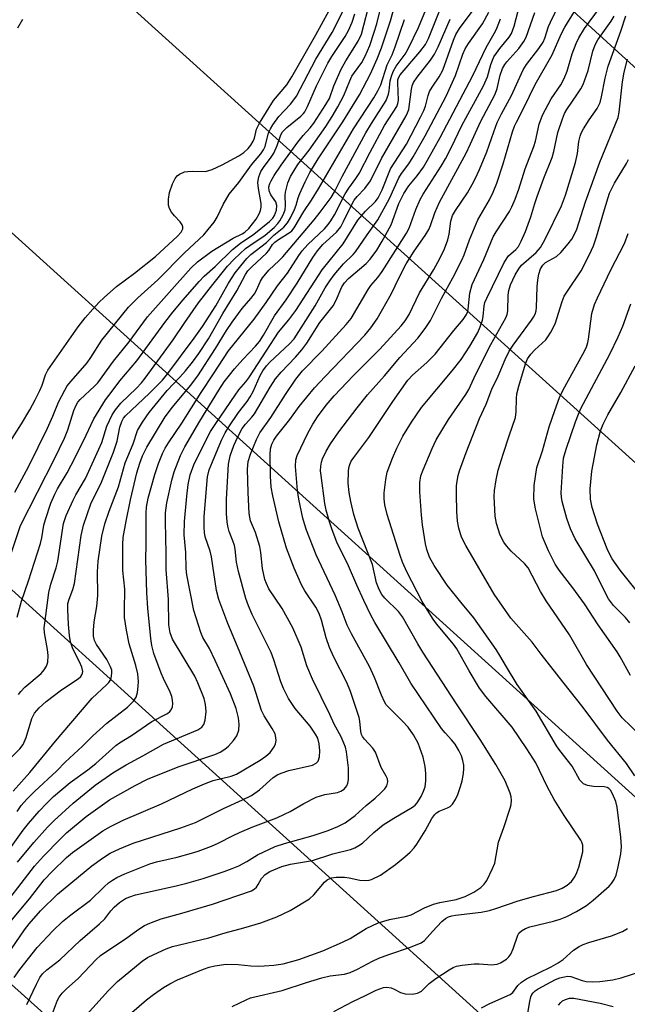
# Model space of a CAD drawing. Units: inches. Extents: x 1231767 to 1237767, y 529455 to 533456.
# Drawn here: x 1233035 to 1233181, y 531841 to 532078 of the extents above; entities that cross this region are included whole.
import ezdxf

# ---------------------------------------------------------------- set-up
doc = ezdxf.new("R2010")
doc.units = ezdxf.units.IN
doc.header["$MEASUREMENT"] = 0
for name, color, linetype in [('NTRL-Trees', 3, 'Continuous'), ('Undefined', 1, 'Continuous'), ('UTIL-Cross Country Transmission Line', 1, 'Continuous')]:
    doc.layers.add(name, color=color, linetype=linetype)

msp = doc.modelspace()

# ---------------------------------------------------------------- linework, layer by layer
at = {"layer": 'NTRL-Trees'}
msp.add_lwpolyline([(1232465.33, 531771.25), (1232548.49, 531849.88), (1232643.83, 531953.99), (1232670.13, 532048.24), (1232707.4, 532116.19), (1232743.56, 532107.42), (1232761.1, 532089.89), (1232778.46, 532074.42), (1232845.51, 532014.67), (1233092.29, 531793.1)], dxfattribs=at)
msp.add_polyline3d([(1233748.02, 531813.59, 0), (1233735.59, 531844.67, 0), (1233737.09, 531902.03, 0), (1233709.7, 531939.96, 0), (1233670.34, 531960.68, 0), (1233613.37, 531926.5, 0), (1233507.72, 531852.96, 0), (1233477, 531851.06, 0), (1233440.39, 531848.81, 0), (1233382.99, 531883.96, 0), (1233060.79, 532177.85, 0), (1232964.95, 532278.67, 0), (1232950.45, 532339.78, 0), (1232906.95, 532380.18, 0), (1232819.94, 532412.29, 0), (1232756.76, 532470.3, 0), (1232745.13, 532531.32, 0), (1232736.14, 532651.43, 0), (1232695.41, 532792.71, 0), (1232671.53, 532910.49, 0)], dxfattribs=at)
at = {"layer": 'Undefined'}
for points, elevation in [([(1233029.42, 531970.73), (1233035.77, 531980.66), (1233037.81, 531984.04), (1233039.08, 531986.38), (1233040.18, 531988.66), (1233040.73, 531989.96), (1233041.6, 531992.44), (1233042.12, 531993.49), (1233049.4, 532003.94), (1233051.12, 532006.1), (1233052.94, 532008.21), (1233054.43, 532009.85), (1233055.62, 532011.01), (1233058.59, 532013.62), (1233062.92, 532016.81), (1233068.01, 532020.81), (1233073.3, 532025.67), (1233074.18, 532026.64), (1233074.53, 532027.45), (1233074.54, 532027.92), (1233074.38, 532028.43), (1233073.94, 532029.12), (1233072.55, 532030.58), (1233071.85, 532031.44), (1233071.33, 532032.37), (1233071.11, 532033.16), (1233071.08, 532034.6), (1233071.35, 532036.2), (1233072.04, 532038.27), (1233072.72, 532039.56), (1233073.21, 532040.15), (1233073.77, 532040.61), (1233074.95, 532041.12), (1233075.73, 532041.26), (1233076.8, 532041.32), (1233079.97, 532041.27), (1233080.76, 532041.44), (1233081.58, 532041.74), (1233083.98, 532042.86), (1233088.03, 532045.01), (1233089.22, 532045.8), (1233090.23, 532046.72), (1233090.9, 532047.57), (1233091.45, 532048.48), (1233091.72, 532049.22), (1233092.25, 532051.4), (1233092.93, 532052.86), (1233096.36, 532058.29), (1233099.53, 532062.08), (1233100.76, 532063.93), (1233106.47, 532074.06), (1233111.02, 532082.43)], 262), ([(1233033.36, 531900.55), (1233035.39, 531902.6), (1233036.18, 531903.62), (1233036.93, 531905.31), (1233038.26, 531909.87), (1233038.92, 531911.19), (1233040.02, 531912.43), (1233041.71, 531913.94), (1233045.4, 531916.76), (1233049.41, 531919.39), (1233050.04, 531919.97), (1233050.3, 531920.34), (1233050.47, 531920.74), (1233050.52, 531921.2), (1233050.3, 531922.22), (1233049.75, 531923.52), (1233048.16, 531926.61), (1233047.86, 531927.37), (1233047.6, 531928.31), (1233047.37, 531929.79), (1233047.11, 531932.47), (1233046.92, 531936.02), (1233046.97, 531937.48), (1233047.23, 531938.57), (1233048.17, 531940.89), (1233048.52, 531942.29), (1233050.17, 531953.85), (1233050.68, 531956.3), (1233052.42, 531961.4), (1233054.99, 531966.61), (1233057.9, 531973.81), (1233058.79, 531976.46), (1233059.45, 531979.87), (1233059.86, 531981.22), (1233060.3, 531981.96), (1233060.81, 531982.54), (1233066.57, 531987.97), (1233069.65, 531991.14), (1233070.93, 531992.7), (1233077.28, 532001.17), (1233079.28, 532004.02), (1233082.47, 532009), (1233085.52, 532014.4), (1233087.13, 532016.9), (1233088.44, 532018.61), (1233089.91, 532020.3), (1233090.89, 532021.31), (1233094.62, 532024.2), (1233096.37, 532025.94), (1233098.81, 532027.86), (1233099.72, 532028.88), (1233100.43, 532030.07), (1233101.39, 532032.11), (1233101.79, 532033.15), (1233102.24, 532034.91), (1233102.62, 532035.96), (1233103.89, 532038.78), (1233105.07, 532041.03), (1233107.05, 532044.26), (1233112.96, 532053.13), (1233116.95, 532059.65), (1233119.65, 532064.71), (1233121.25, 532068.29), (1233122.23, 532070.92), (1233124.41, 532077.42), (1233126.28, 532084.09)], 272), ([(1233034.8, 531934.2), (1233035.78, 531938.02), (1233037.45, 531942.93), (1233040.33, 531951.87), (1233040.68, 531953.29), (1233041.17, 531956.28), (1233041.55, 531957.68), (1233042.87, 531961.57), (1233043.77, 531963.74), (1233044.46, 531965.06), (1233046.78, 531968.87), (1233047.77, 531970.69), (1233050.73, 531976.55), (1233053.15, 531981.83), (1233056.01, 531986.43), (1233057.54, 531988.52), (1233059.45, 531990.97), (1233063.5, 531995.76), (1233070.24, 532004.96), (1233072.17, 532007.46), (1233074.63, 532010.44), (1233078.47, 532014.84), (1233079.66, 532016.11), (1233082.32, 532018.44), (1233086.5, 532022.51), (1233088.41, 532024.05), (1233091.59, 532026.19), (1233095.34, 532029.2), (1233096.18, 532030.01), (1233096.59, 532030.67), (1233097.03, 532031.92), (1233097.14, 532033.06), (1233096.85, 532033.94), (1233095.72, 532035.63), (1233095.3, 532036.6), (1233095.24, 532037.57), (1233095.43, 532038.31), (1233095.73, 532039.02), (1233096.48, 532040.28), (1233098.13, 532042.73), (1233102.18, 532048.29), (1233103.44, 532049.91), (1233105.14, 532051.73), (1233106.03, 532052.83), (1233108.92, 532057.28), (1233109.75, 532058.77), (1233110.81, 532061.82), (1233112.55, 532065.81), (1233113.66, 532067.79), (1233116.67, 532072.5), (1233117.45, 532074.18), (1233119.58, 532082.65)], 268), ([(1233035.12, 531915.68), (1233035.62, 531916.38), (1233036.6, 531917.37), (1233040.54, 531920.7), (1233041.24, 531921.53), (1233041.8, 531922.43), (1233042.1, 531923.44), (1233042.21, 531925.04), (1233042.03, 531926.49), (1233041.33, 531930.48), (1233041.28, 531931.66), (1233041.38, 531932.8), (1233042.34, 531940.1), (1233042.83, 531942.11), (1233044.1, 531946.07), (1233044.53, 531947.7), (1233045.9, 531956.71), (1233046.53, 531958.62), (1233048.2, 531962.32), (1233048.87, 531963.61), (1233051.16, 531967.54), (1233054.4, 531974.54), (1233055.06, 531976.18), (1233056.26, 531980.1), (1233057.59, 531982.77), (1233058.37, 531984.02), (1233059.67, 531985.58), (1233063.42, 531989.2), (1233064.63, 531990.51), (1233065.54, 531991.64), (1233072.22, 532000.83), (1233075, 532005), (1233078.35, 532009.73), (1233081.72, 532014.13), (1233085.31, 532018.51), (1233086.89, 532020.17), (1233089.6, 532022.74), (1233090.61, 532023.5), (1233094.34, 532025.91), (1233096.46, 532027.8), (1233097.35, 532028.74), (1233097.83, 532029.37), (1233098.65, 532030.83), (1233099.09, 532032), (1233099.24, 532033.14), (1233099.1, 532035.46), (1233099.17, 532036.3), (1233099.73, 532038.49), (1233100.37, 532040.05), (1233102.14, 532042.88), (1233104.85, 532046.38), (1233107.38, 532049.86), (1233108.87, 532052.01), (1233110.41, 532054.42), (1233111.79, 532056.76), (1233113.22, 532059.48), (1233114.64, 532062.97), (1233115.17, 532064.12), (1233115.75, 532065.04), (1233117.5, 532067.39), (1233118.35, 532068.9), (1233119.44, 532071.49), (1233120.44, 532074.47), (1233121.1, 532076.68), (1233122.53, 532082.33)], 270), ([(1233029.47, 531862.26), (1233038.91, 531874.39), (1233041.07, 531876.85), (1233045.06, 531880.94), (1233046.62, 531882.41), (1233051.37, 531886.35), (1233056.9, 531890.33), (1233063.07, 531893.78), (1233066.08, 531895.28), (1233073.39, 531898.27), (1233082.21, 531901.26), (1233083.48, 531901.79), (1233084.67, 531902.54), (1233085.54, 531903.27), (1233086.71, 531904.57), (1233087.52, 531905.76), (1233087.97, 531907.06), (1233088.09, 531908.43), (1233087.91, 531910.02), (1233087.34, 531912.28), (1233086, 531915.84), (1233082.33, 531923.84), (1233080.92, 531926.68), (1233079.39, 531929.37), (1233078.87, 531930.52), (1233077.19, 531935.82), (1233075.51, 531944.38), (1233075.37, 531945.93), (1233075.28, 531949.76), (1233074.85, 531954.02), (1233074.97, 531957.2), (1233075.49, 531963.25), (1233075.83, 531966.07), (1233076.33, 531968.39), (1233077.19, 531970.8), (1233080.15, 531976.8), (1233081.23, 531978.81), (1233082.44, 531980.72), (1233087.08, 531987.56), (1233088.01, 531988.82), (1233089.7, 531990.72), (1233090.43, 531991.66), (1233092.6, 531995.14), (1233097.54, 532002.64), (1233099.98, 532005.59), (1233101.65, 532007.89), (1233108.04, 532017.63), (1233113.05, 532023.87), (1233116.55, 532029.51), (1233118.44, 532031.7), (1233120.8, 532034.05), (1233121.44, 532034.88), (1233122.42, 532036.84), (1233124.43, 532041.86), (1233128.23, 532047.83), (1233131.64, 532054.31), (1233132.42, 532055.88), (1233132.86, 532056.94), (1233133.45, 532059.51), (1233133.8, 532060.47), (1233134.39, 532061.47), (1233136.11, 532063.96), (1233136.95, 532065.56), (1233139.55, 532072.78), (1233140.1, 532074.1), (1233141.01, 532075.54), (1233144.55, 532080.32)], 282), ([(1233034.08, 531847.68), (1233035.39, 531849.6), (1233039.58, 531854.9), (1233043.3, 531858.92), (1233045.62, 531861.11), (1233047.64, 531862.77), (1233052.36, 531866.29), (1233055.62, 531869.46), (1233056.72, 531870.43), (1233057.62, 531871.1), (1233058.71, 531871.73), (1233060.6, 531872.56), (1233066.64, 531874.98), (1233068.25, 531875.45), (1233073.16, 531876.6), (1233076.63, 531877.52), (1233078.24, 531878.04), (1233081.45, 531879.26), (1233083.04, 531879.95), (1233086.65, 531881.82), (1233088.16, 531882.53), (1233091.39, 531883.85), (1233097.1, 531886.05), (1233098.99, 531886.88), (1233100.3, 531887.54), (1233103.62, 531889.5), (1233106.54, 531890.96), (1233108.67, 531891.61), (1233111.73, 531892.15), (1233112.5, 531892.4), (1233113.32, 531892.93), (1233113.9, 531893.69), (1233114.17, 531894.39), (1233114.3, 531895.2), (1233114.36, 531896.61), (1233114.3, 531898.07), (1233113.84, 531901.84), (1233113.59, 531902.96), (1233113.22, 531904), (1233112.55, 531905.51), (1233110.89, 531908.55), (1233109.85, 531910.88), (1233105.68, 531919.32), (1233104.36, 531922.55), (1233102.93, 531927.02), (1233101, 531931.66), (1233098.38, 531936.29), (1233095.23, 531941.05), (1233094.64, 531942.26), (1233094.26, 531943.3), (1233093.68, 531945.87), (1233093.3, 531949.75), (1233093.03, 531951.19), (1233092.03, 531954.53), (1233090.82, 531957.37), (1233090.47, 531959.08), (1233090.23, 531964.14), (1233090.08, 531969.79), (1233090.24, 531971.59), (1233090.78, 531973.38), (1233092.22, 531976.9), (1233093, 531978.44), (1233095.69, 531982.13), (1233099.18, 531987.72), (1233101.68, 531991.4), (1233103.27, 531993.38), (1233107.91, 531998.08), (1233113.81, 532004.51), (1233114.99, 532005.9), (1233119.04, 532012.92), (1233119.71, 532013.85), (1233121.38, 532015.8), (1233122.44, 532017.19), (1233128.29, 532026.4), (1233128.89, 532027.66), (1233130.51, 532032.08), (1233131.53, 532034.53), (1233132.27, 532035.79), (1233136.57, 532042.51), (1233137.62, 532044.29), (1233138.98, 532046.91), (1233141.59, 532052.31), (1233146.77, 532061.81), (1233147.68, 532063.93), (1233148.51, 532066.93), (1233149.27, 532068.73), (1233149.86, 532069.68), (1233150.68, 532070.8), (1233152.95, 532073.49), (1233153.49, 532074.4), (1233154.12, 532076.14), (1233155.05, 532079.77)], 288), ([(1233034.24, 531964.2), (1233037.55, 531970.46), (1233042.01, 531979.62), (1233043.32, 531982.47), (1233044.71, 531985.86), (1233046.18, 531988.75), (1233046.8, 531989.75), (1233047.72, 531990.91), (1233051.57, 531995.26), (1233052.48, 531996.57), (1233055.1, 532000.76), (1233061.53, 532008.69), (1233063.73, 532010.9), (1233068.56, 532015.22), (1233074.96, 532021.7), (1233079.56, 532026.01), (1233080.67, 532027.29), (1233082.06, 532029.08), (1233082.82, 532030.26), (1233084.24, 532033.32), (1233085.64, 532035.75), (1233087.98, 532038.56), (1233091, 532042.84), (1233093.26, 532045.5), (1233093.9, 532046.4), (1233094.29, 532047.27), (1233095.14, 532050.5), (1233095.57, 532051.45), (1233096.19, 532052.47), (1233097.58, 532054.4), (1233100.37, 532057.36), (1233101.22, 532058.41), (1233101.82, 532059.32), (1233106.49, 532068.18), (1233110.39, 532074.59), (1233113.27, 532080.3)], 264), ([(1233034.76, 531887.58), (1233035.74, 531888.98), (1233037.11, 531890.53), (1233038.93, 531892.37), (1233044.26, 531897.31), (1233046.31, 531899.37), (1233050.47, 531903.24), (1233052.94, 531905.74), (1233056.28, 531908.73), (1233061.23, 531912.62), (1233062.69, 531914.07), (1233063.32, 531915.03), (1233063.68, 531916.14), (1233063.86, 531917.61), (1233063.88, 531918.8), (1233063.73, 531920.58), (1233063.28, 531922.62), (1233061.67, 531927.83), (1233061.03, 531931.07), (1233060.55, 531934.15), (1233060.5, 531935.82), (1233060.63, 531940.96), (1233060.11, 531945.42), (1233060.1, 531951.64), (1233060.24, 531953.38), (1233060.92, 531957.28), (1233062, 531962.41), (1233063.53, 531968.84), (1233064.21, 531971.17), (1233064.87, 531972.96), (1233065.94, 531975.04), (1233070.31, 531982.34), (1233072.03, 531984.62), (1233076.41, 531989.86), (1233078.12, 531992.15), (1233082.4, 531998.7), (1233085.07, 532003.05), (1233086.38, 532005.03), (1233088.76, 532008.32), (1233090.84, 532010.7), (1233091.73, 532011.83), (1233092.25, 532012.74), (1233093.22, 532014.92), (1233093.69, 532015.67), (1233095.21, 532017.51), (1233097.7, 532019.86), (1233098.56, 532020.76), (1233106.1, 532029.6), (1233107.55, 532031.43), (1233110.16, 532035.02), (1233110.97, 532036.35), (1233112.79, 532040), (1233118.53, 532050.52), (1233119.83, 532052.75), (1233123.38, 532058.27), (1233123.97, 532059.78), (1233124.11, 532060.62), (1233124.32, 532063.04), (1233124.62, 532064.14), (1233125.04, 532065.21), (1233125.81, 532066.54), (1233127.92, 532069.42), (1233128.66, 532070.72), (1233131.11, 532075.84), (1233133.31, 532081.04)], 276), ([(1233042.27, 531836.46), (1233044.45, 531842.21), (1233044.87, 531842.98), (1233045.58, 531843.92), (1233046.58, 531844.99), (1233049.4, 531847.45), (1233053.77, 531852.04), (1233054.74, 531852.94), (1233055.84, 531853.73), (1233060.76, 531856.95), (1233063.74, 531859.1), (1233065.35, 531860.15), (1233066.64, 531860.76), (1233069.37, 531861.77), (1233074.27, 531863.12), (1233081.65, 531865.31), (1233091, 531868.52), (1233091.71, 531868.88), (1233092.25, 531869.37), (1233092.67, 531869.99), (1233093.41, 531871.45), (1233094.29, 531872.43), (1233095.47, 531873.15), (1233098.36, 531874.38), (1233100.38, 531874.93), (1233105.72, 531875.76), (1233110.54, 531877.4), (1233114.79, 531878.45), (1233115.88, 531878.83), (1233116.81, 531879.35), (1233117.68, 531879.98), (1233120.39, 531882.5), (1233122.65, 531884.34), (1233125.19, 531885.93), (1233129.72, 531888.56), (1233130.31, 531889.07), (1233130.81, 531889.64), (1233131.8, 531891.18), (1233132.38, 531892.42), (1233132.73, 531893.46), (1233132.92, 531894.89), (1233132.94, 531896.64), (1233132.71, 531898.35), (1233132.25, 531900.6), (1233131.04, 531903.99), (1233129.98, 531905.98), (1233128.64, 531907.83), (1233127.3, 531909.28), (1233123.9, 531912.59), (1233123.41, 531913.19), (1233122.99, 531913.89), (1233122.25, 531915.52), (1233120.56, 531919.75), (1233119.38, 531922.35), (1233115.09, 531930.21), (1233114.04, 531932.27), (1233112.8, 531935.48), (1233111.13, 531939.52), (1233106.58, 531949.16), (1233104.26, 531955.08), (1233103.73, 531956.65), (1233103.39, 531957.98), (1233102.4, 531962.57), (1233102.07, 531964.63), (1233101.58, 531970.39), (1233101.71, 531972), (1233101.97, 531973.04), (1233104.56, 531978.37), (1233105.74, 531980.59), (1233106.86, 531982.3), (1233108.99, 531985.14), (1233110.92, 531987.38), (1233115.55, 531992.26), (1233121.89, 531998.59), (1233126.95, 532004.16), (1233127.94, 532005.35), (1233128.88, 532006.93), (1233131.38, 532012.11), (1233134.79, 532017.66), (1233136.28, 532020.32), (1233137.42, 532022.67), (1233138.19, 532024.82), (1233138.49, 532026.18), (1233138.87, 532029.31), (1233139.29, 532030.63), (1233140.02, 532031.85), (1233142.9, 532036.14), (1233144.05, 532038.08), (1233144.84, 532039.62), (1233145.8, 532041.72), (1233147.55, 532045.95), (1233149.2, 532050.76), (1233150.04, 532052.96), (1233151.08, 532055.05), (1233153.46, 532059.48), (1233156.25, 532065.68), (1233157.05, 532066.94), (1233160.08, 532070.73), (1233161.07, 532072.31), (1233161.46, 532073.27), (1233162.36, 532076.03), (1233162.81, 532077.1), (1233164.97, 532081.55)], 292), ([(1233062.29, 531839.29), (1233065.86, 531842.31), (1233067.49, 531843.59), (1233069.91, 531845.31), (1233071.41, 531846.19), (1233073.23, 531847.11), (1233079.52, 531849.71), (1233080.89, 531850.17), (1233082.26, 531850.52), (1233084.97, 531850.9), (1233087.85, 531850.84), (1233090.91, 531850.53), (1233092.65, 531850.43), (1233094.09, 531850.48), (1233096.37, 531850.69), (1233098.64, 531851), (1233102.39, 531852.03), (1233108.15, 531854.13), (1233112.91, 531856.16), (1233114.7, 531857.09), (1233118.61, 531859.47), (1233121.48, 531860.81), (1233124.17, 531861.6), (1233128.37, 531862.38), (1233129.36, 531862.77), (1233132.57, 531864.38), (1233134.72, 531865.28), (1233136.26, 531865.7), (1233140.15, 531866.41), (1233142.37, 531867.17), (1233144.41, 531868.21), (1233146.08, 531869.33), (1233146.91, 531870.08), (1233147.53, 531871.01), (1233148.93, 531873.84), (1233149.45, 531875.16), (1233150.36, 531880.21), (1233151.63, 531883.73), (1233153.17, 531888.39), (1233153.36, 531889.22), (1233153.45, 531890.3), (1233153.37, 531891.11), (1233153.15, 531891.95), (1233151.98, 531894.95), (1233149.69, 531898.87), (1233145.94, 531904.87), (1233140.24, 531913.37), (1233132.19, 531925.83), (1233130.99, 531927.81), (1233127.33, 531934.33), (1233126.35, 531935.58), (1233123.08, 531938.77), (1233122.36, 531939.67), (1233121.66, 531940.84), (1233121.07, 531942.45), (1233120.09, 531946.87), (1233116.68, 531955.58), (1233115.64, 531958.88), (1233114.86, 531961.96), (1233114.46, 531964.17), (1233114.24, 531966.37), (1233114.33, 531969.23), (1233114.45, 531970.08), (1233114.68, 531970.88), (1233115.01, 531971.65), (1233115.59, 531972.59), (1233119.23, 531977.37), (1233124.96, 531986.01), (1233128.55, 531991.14), (1233129.68, 531992.36), (1233133.13, 531995.34), (1233135.17, 531997.34), (1233139.66, 532003.07), (1233141.84, 532005.69), (1233142.64, 532006.87), (1233142.97, 532007.65), (1233143.09, 532008.17), (1233143.44, 532012.05), (1233144.05, 532014.12), (1233146.8, 532020.07), (1233149.11, 532025.58), (1233149.8, 532026.76), (1233152.97, 532031.66), (1233153.54, 532032.74), (1233154.36, 532034.59), (1233155.25, 532037), (1233156.74, 532041.9), (1233158.88, 532047.27), (1233159.22, 532048.5), (1233160.13, 532052.59), (1233160.9, 532054.77), (1233163.03, 532058.66), (1233165.32, 532062.05), (1233166.13, 532063.54), (1233166.88, 532065.33), (1233168.05, 532069.52), (1233168.99, 532071.97), (1233169.61, 532073.29), (1233170.97, 532075.53), (1233174.6, 532080.44)], 296), ([(1233029.33, 531848.72), (1233036.54, 531859.1), (1233037.66, 531860.61), (1233040.38, 531863.7), (1233044.43, 531867.67), (1233052.67, 531874.5), (1233055.22, 531876.33), (1233057.08, 531877.51), (1233059.32, 531878.58), (1233062.62, 531879.95), (1233074.09, 531883.59), (1233077.59, 531884.88), (1233084.3, 531888.3), (1233088.89, 531890.34), (1233091.01, 531891.37), (1233092.94, 531892.75), (1233096.28, 531895.71), (1233097.4, 531896.43), (1233098.41, 531896.87), (1233100.02, 531897.38), (1233105.68, 531898.65), (1233106.56, 531899.12), (1233107.02, 531899.67), (1233107.33, 531900.69), (1233107.44, 531902.1), (1233107.3, 531903.78), (1233106.95, 531905.14), (1233106.43, 531906.16), (1233105.1, 531908.03), (1233101.56, 531912.29), (1233100.69, 531913.45), (1233099.92, 531914.68), (1233098.73, 531917.05), (1233098.06, 531918.67), (1233096.41, 531923.98), (1233095.76, 531925.73), (1233091.2, 531934.84), (1233090.29, 531936.9), (1233089.7, 531938.72), (1233087.91, 531945.16), (1233087.42, 531947.39), (1233087.1, 531950.56), (1233086.94, 531951.42), (1233086.59, 531952.51), (1233085.66, 531954.77), (1233085.32, 531956.03), (1233085.17, 531957.11), (1233085.07, 531959.12), (1233085.03, 531962.57), (1233085.53, 531970.99), (1233085.91, 531972.98), (1233086.78, 531975.43), (1233087.73, 531977.52), (1233088.82, 531979.53), (1233089.59, 531980.56), (1233091.15, 531982.25), (1233091.74, 531983.01), (1233095.54, 531989.44), (1233096.81, 531991.45), (1233098.14, 531993.06), (1233101.64, 531996.64), (1233103.13, 531998.38), (1233104.31, 532000.01), (1233107.43, 532004.97), (1233110.63, 532008.96), (1233111.38, 532010.3), (1233112.75, 532013.53), (1233113.35, 532014.52), (1233114.32, 532015.54), (1233118.6, 532019.1), (1233119.57, 532020.21), (1233121.11, 532022.35), (1233122.44, 532024.48), (1233124.57, 532028.43), (1233126.42, 532033.54), (1233127.59, 532035.95), (1233128.83, 532037.76), (1233130.81, 532040.19), (1233132.35, 532042.3), (1233133.32, 532043.94), (1233136.31, 532049.39), (1233144.19, 532064.32), (1233147.38, 532070.99), (1233149.34, 532074.36), (1233149.87, 532075.4), (1233150.87, 532077.85)], 286), ([(1233032.03, 531945.7), (1233035.59, 531956.25), (1233043.75, 531972.25), (1233046.14, 531977.22), (1233046.92, 531979.16), (1233048.36, 531983.85), (1233048.93, 531985.16), (1233049.36, 531985.86), (1233049.9, 531986.5), (1233053.34, 531989.65), (1233054.12, 531990.47), (1233057.93, 531995.7), (1233061.65, 532000.32), (1233066.09, 532006.33), (1233076.43, 532018.03), (1233078.07, 532019.51), (1233081.54, 532022.09), (1233086.66, 532025.19), (1233088.77, 532026.25), (1233089.42, 532026.65), (1233090.39, 532027.58), (1233092.18, 532029.79), (1233092.91, 532031.06), (1233093.21, 532031.86), (1233093.36, 532032.64), (1233093.33, 532033.56), (1233092.72, 532037.17), (1233092.58, 532038.57), (1233092.78, 532039.94), (1233093.27, 532041.26), (1233094.05, 532042.45), (1233095.63, 532044.42), (1233096.43, 532045.67), (1233097.21, 532047.45), (1233098.08, 532050.02), (1233098.52, 532050.77), (1233099.51, 532051.77), (1233102.9, 532054.51), (1233103.5, 532055.12), (1233103.83, 532055.58), (1233104.49, 532056.86), (1233106.68, 532061.79), (1233109.37, 532067.22), (1233110.34, 532068.84), (1233113.55, 532073.67), (1233114.33, 532075.1), (1233115.21, 532077.12), (1233115.89, 532079.07)], 266), ([(1233032.43, 531860.26), (1233037.72, 531866.62), (1233041.28, 531871.11), (1233043.19, 531873.17), (1233046.6, 531876.48), (1233048.03, 531877.73), (1233055.31, 531882.89), (1233057.14, 531883.97), (1233060.22, 531885.47), (1233069.45, 531889.43), (1233076.92, 531892.97), (1233079.73, 531894.21), (1233081.82, 531895), (1233086.14, 531896.04), (1233087.41, 531896.51), (1233093.15, 531899.91), (1233094.51, 531900.81), (1233095.51, 531901.69), (1233096.49, 531903.08), (1233096.8, 531903.84), (1233096.93, 531904.6), (1233096.92, 531905.36), (1233096.69, 531906.19), (1233096.03, 531907.5), (1233094.07, 531910.52), (1233093.44, 531911.79), (1233091.6, 531917.62), (1233087.71, 531927.18), (1233085.33, 531932.66), (1233083.23, 531938.45), (1233082.62, 531940.62), (1233081.42, 531948.74), (1233081.09, 531950.06), (1233079.94, 531953.53), (1233079.74, 531954.52), (1233079.64, 531955.83), (1233079.69, 531958.4), (1233080.5, 531967.88), (1233080.9, 531969.62), (1233081.64, 531971.53), (1233083.82, 531976.68), (1233084.7, 531978.48), (1233085.61, 531979.95), (1233087.92, 531983.34), (1233089.97, 531986.04), (1233090.72, 531987.14), (1233091.4, 531988.44), (1233093.11, 531992.25), (1233093.77, 531993.39), (1233094.65, 531994.56), (1233095.44, 531995.41), (1233100.17, 531999.85), (1233101.27, 532001.08), (1233106.31, 532009), (1233108.75, 532013.31), (1233109.83, 532014.99), (1233110.9, 532016.39), (1233113.17, 532019.08), (1233115.48, 532021.31), (1233116.05, 532021.98), (1233118.81, 532026.02), (1233121.39, 532029.59), (1233124.18, 532034.78), (1233126.43, 532039.71), (1233127.09, 532040.76), (1233128.82, 532043.04), (1233129.88, 532044.76), (1233132.74, 532049.78), (1233137.76, 532059.31), (1233140.05, 532064.26), (1233141.8, 532069.37), (1233142.34, 532070.67), (1233143.12, 532071.96), (1233146.53, 532076.68), (1233148.06, 532079.51)], 284), ([(1233033.43, 531879.15), (1233036.22, 531883.05), (1233037.45, 531884.65), (1233040.07, 531887.67), (1233041.89, 531889.58), (1233043.52, 531891.12), (1233047.51, 531894.5), (1233051.74, 531897.57), (1233053.69, 531899.11), (1233058.47, 531903.39), (1233059.37, 531904.03), (1233062.21, 531905.81), (1233067.07, 531909.18), (1233070.84, 531911.09), (1233071.43, 531911.55), (1233071.72, 531911.95), (1233072.03, 531912.68), (1233072.17, 531913.47), (1233072.09, 531914.31), (1233071.88, 531915.15), (1233071.47, 531916.24), (1233069.91, 531919.45), (1233069.33, 531920.8), (1233067.6, 531925.46), (1233067.08, 531927.42), (1233066.83, 531929.13), (1233066.13, 531936.4), (1233065.93, 531940.03), (1233065.7, 531947.98), (1233065.78, 531951.76), (1233065.75, 531959.19), (1233065.81, 531960.64), (1233066.22, 531962.83), (1233067.82, 531968.49), (1233068.67, 531971.13), (1233069.64, 531973.51), (1233070.29, 531974.78), (1233071.11, 531976.11), (1233074.29, 531980.82), (1233078.95, 531988.2), (1233081.92, 531992.62), (1233085.51, 531998.14), (1233091.68, 532005.79), (1233094.53, 532009.75), (1233097.28, 532013.81), (1233099.68, 532016.8), (1233102.39, 532021.03), (1233103.22, 532022.21), (1233104.54, 532023.69), (1233108.6, 532027.5), (1233109.48, 532028.49), (1233110.12, 532029.35), (1233110.99, 532030.83), (1233113.5, 532035.84), (1233114.38, 532037.25), (1233116.13, 532039.58), (1233116.88, 532040.75), (1233119.5, 532045.86), (1233122.95, 532052.29), (1233125.92, 532056.84), (1233126.19, 532057.57), (1233126.31, 532058.36), (1233126.17, 532062.55), (1233126.22, 532063.26), (1233126.36, 532063.75), (1233126.77, 532064.48), (1233131.5, 532069.98), (1233132.83, 532071.76), (1233133.54, 532073.2), (1233136.14, 532079.53)], 278), ([(1233033.78, 531892.4), (1233037.83, 531896.91), (1233043.99, 531904.45), (1233051.78, 531913.64), (1233052.79, 531914.73), (1233056.19, 531917.93), (1233056.77, 531918.56), (1233057.22, 531919.25), (1233057.45, 531920.05), (1233057.51, 531920.89), (1233057.46, 531921.45), (1233057.21, 531922.25), (1233056.29, 531924.03), (1233053.79, 531927.67), (1233053.35, 531928.65), (1233053.12, 531929.67), (1233053.11, 531931.08), (1233053.25, 531933.07), (1233053.87, 531936.79), (1233054.17, 531939.42), (1233054.09, 531945.1), (1233054.25, 531947.66), (1233055.13, 531953.68), (1233055.82, 531956.65), (1233056.83, 531959.64), (1233059.11, 531965.55), (1233060.72, 531971.31), (1233062.61, 531975.8), (1233063.67, 531979.03), (1233064.83, 531981), (1233066.47, 531983.35), (1233070.8, 531988.68), (1233073.86, 531991.86), (1233075.19, 531993.4), (1233076.85, 531995.42), (1233078.37, 531997.5), (1233080.7, 532001.08), (1233084.16, 532007.14), (1233087.54, 532012.58), (1233089.59, 532016.48), (1233090.15, 532017.34), (1233091.11, 532018.36), (1233094.64, 532021.59), (1233095.19, 532022.28), (1233096.08, 532023.67), (1233096.63, 532024.28), (1233097.53, 532024.94), (1233100.3, 532026.64), (1233100.73, 532027.02), (1233101.27, 532027.68), (1233103.64, 532031.64), (1233105.48, 532034.34), (1233107.15, 532037.06), (1233115.5, 532051.45), (1233120.39, 532058.92), (1233121.39, 532060.61), (1233122.06, 532062.07), (1233123.64, 532066.85), (1233124.8, 532069.27), (1233125.54, 532071.14), (1233127.77, 532077.76)], 274), ([(1233034.81, 531875.38), (1233038.79, 531880.1), (1233042.07, 531883.76), (1233043.66, 531885.4), (1233048.18, 531889.57), (1233053.53, 531893.86), (1233057.77, 531896.87), (1233060.94, 531898.77), (1233064.95, 531900.9), (1233069.87, 531903.68), (1233078.16, 531907.14), (1233079.08, 531907.78), (1233079.59, 531908.43), (1233079.94, 531909.5), (1233080.17, 531911.54), (1233080.03, 531913.28), (1233079.68, 531914.68), (1233078.16, 531918.45), (1233077.43, 531920.03), (1233072.1, 531928.91), (1233071.5, 531930.49), (1233071.17, 531932.37), (1233071.12, 531938.47), (1233070.56, 531945.67), (1233070.58, 531949.49), (1233070.36, 531957.19), (1233070.39, 531959.24), (1233070.72, 531961.68), (1233071.89, 531967.13), (1233072.5, 531969.12), (1233073.95, 531973.04), (1233075.04, 531975.15), (1233078.66, 531981.24), (1233083.2, 531988.74), (1233084.49, 531990.71), (1233085.72, 531992.35), (1233086.97, 531993.83), (1233088.95, 531996.07), (1233092.01, 531999.3), (1233092.95, 532000.43), (1233093.91, 532001.92), (1233096.57, 532006.58), (1233099.33, 532010.38), (1233102.02, 532014.41), (1233105.73, 532020.54), (1233106.88, 532022.19), (1233108.19, 532023.68), (1233111.47, 532026.65), (1233112.48, 532027.95), (1233113.17, 532029.19), (1233115.03, 532033.12), (1233115.72, 532034.38), (1233116.41, 532035.23), (1233118.28, 532037.16), (1233119.65, 532038.96), (1233122.27, 532044.38), (1233128.18, 532054.57), (1233128.52, 532055.29), (1233128.8, 532056.14), (1233129.43, 532060.98), (1233129.65, 532061.8), (1233129.98, 532062.58), (1233130.79, 532063.89), (1233134.01, 532067.99), (1233134.98, 532069.41), (1233135.85, 532071.16), (1233138.74, 532077.77)], 280), ([(1233036.02, 532077.73), (1233034.84, 532075.66)], 262), ([(1233037.07, 531841.21), (1233039.39, 531846.1), (1233040.23, 531847.69), (1233040.84, 531848.55), (1233041.85, 531849.52), (1233044.99, 531851.96), (1233049.89, 531856.59), (1233054.55, 531860.55), (1233055.78, 531861.78), (1233057.22, 531863.68), (1233058.07, 531864.61), (1233059.37, 531865.7), (1233060.78, 531866.64), (1233061.8, 531867.1), (1233063.18, 531867.52), (1233072.95, 531869.69), (1233075.53, 531870.33), (1233079.47, 531871.47), (1233084.48, 531873.14), (1233086.41, 531873.83), (1233087.99, 531874.5), (1233089.93, 531875.56), (1233092.48, 531877.14), (1233096.73, 531879.13), (1233098.97, 531879.86), (1233105.88, 531881.81), (1233109.41, 531883), (1233111.77, 531883.96), (1233113.55, 531884.86), (1233115.94, 531886.58), (1233118.58, 531889.02), (1233120.71, 531890.77), (1233122.04, 531891.97), (1233123.08, 531893.01), (1233123.56, 531893.71), (1233123.79, 531894.65), (1233123.69, 531895.37), (1233123.39, 531896.04), (1233122.17, 531898.09), (1233120.81, 531901.81), (1233120.15, 531902.75), (1233118.15, 531904.89), (1233117.68, 531905.56), (1233117.44, 531906.04), (1233117.26, 531906.77), (1233117.06, 531909.27), (1233116.9, 531910.12), (1233114.85, 531916.35), (1233113.96, 531918.52), (1233110.84, 531924.61), (1233109.77, 531926.97), (1233108.98, 531929.26), (1233107.86, 531933.52), (1233107.31, 531935.06), (1233106.52, 531936.58), (1233103.86, 531940.5), (1233103.01, 531941.97), (1233101.26, 531945.97), (1233099.44, 531950.78), (1233097.62, 531957.08), (1233096.2, 531963.34), (1233095.8, 531965.45), (1233095.59, 531968.05), (1233095.52, 531973.25), (1233095.63, 531974.67), (1233095.92, 531975.77), (1233096.39, 531976.71), (1233097.07, 531977.66), (1233100.25, 531981.7), (1233102.51, 531984.8), (1233106.17, 531989.31), (1233108.69, 531992.03), (1233118.26, 532001.93), (1233119.71, 532003.72), (1233121.25, 532005.88), (1233124.69, 532011.95), (1233126.43, 532015.61), (1233128.19, 532019.02), (1233130.08, 532022.09), (1233132.71, 532025.88), (1233133.59, 532027.3), (1233134.02, 532028.3), (1233135.08, 532031.31), (1233136.2, 532033.89), (1233142.6, 532045.67), (1233143.67, 532047.87), (1233146.03, 532053.12), (1233149.59, 532059.83), (1233150.05, 532061.18), (1233150.72, 532064.39), (1233151.3, 532065.98), (1233151.87, 532066.93), (1233152.38, 532067.59), (1233155.27, 532070.79), (1233156.47, 532072.48), (1233157.03, 532073.5), (1233159.11, 532079.39)], 290), ([(1233051.44, 531838.75), (1233056.66, 531844.6), (1233058.83, 531846.75), (1233064.78, 531851.6), (1233066.08, 531852.47), (1233067.57, 531853.24), (1233070.57, 531854.61), (1233072.1, 531855.17), (1233080.76, 531857.24), (1233084.73, 531858.42), (1233089.2, 531859.6), (1233093.3, 531860.84), (1233097.12, 531862.26), (1233100.34, 531863.8), (1233104.93, 531866.56), (1233105.98, 531867.55), (1233108.59, 531870.61), (1233109.24, 531871.12), (1233110.26, 531871.59), (1233111.36, 531871.81), (1233113.35, 531871.79), (1233114.49, 531871.65), (1233117.03, 531871.07), (1233118.48, 531871), (1233119.33, 531871.1), (1233119.89, 531871.26), (1233122.04, 531872.29), (1233125.64, 531874.82), (1233127.89, 531876.63), (1233129.14, 531877.77), (1233130.08, 531878.79), (1233130.75, 531879.71), (1233132.73, 531882.94), (1233134.38, 531885.89), (1233135.05, 531886.83), (1233135.46, 531887.21), (1233136.13, 531887.64), (1233138.08, 531888.42), (1233138.73, 531888.78), (1233139.28, 531889.28), (1233140.01, 531890.41), (1233140.6, 531891.65), (1233141.25, 531893.54), (1233141.63, 531894.91), (1233141.94, 531896.67), (1233142.04, 531897.84), (1233142, 531898.7), (1233141.79, 531899.82), (1233141.47, 531900.91), (1233140.85, 531902.21), (1233139.94, 531903.69), (1233139.07, 531904.74), (1233137.51, 531906.41), (1233136.68, 531907.47), (1233129.3, 531918.39), (1233126.53, 531923.21), (1233120.65, 531932.91), (1233119.62, 531934.85), (1233118, 531938.25), (1233116.32, 531941.89), (1233114.3, 531946.55), (1233111.55, 531952.23), (1233110.39, 531955.16), (1233109.77, 531957.09), (1233108.98, 531959.91), (1233108.63, 531961.54), (1233107.74, 531968.22), (1233107.64, 531969.37), (1233107.67, 531970.5), (1233107.83, 531971.46), (1233108.09, 531972.23), (1233108.95, 531974.11), (1233110.03, 531975.83), (1233112.02, 531978.69), (1233116.4, 531984.47), (1233118.92, 531987.59), (1233123.01, 531992.15), (1233126.69, 531996.6), (1233131.01, 532001.2), (1233132.73, 532003.51), (1233133.99, 532005.43), (1233136.76, 532010.87), (1233139.37, 532015.7), (1233141.53, 532019.91), (1233142.1, 532021.21), (1233143.43, 532024.85), (1233145.42, 532029.65), (1233148.19, 532034.43), (1233149.08, 532036.28), (1233149.93, 532038.46), (1233151.51, 532043.1), (1233153.74, 532050.78), (1233154.21, 532052.15), (1233154.64, 532053.11), (1233156.45, 532056.48), (1233159.18, 532062.14), (1233163.24, 532069.27), (1233165.41, 532074.22), (1233166.27, 532075.89), (1233168.58, 532079.61)], 294), ([(1233086.38, 531840.72), (1233089.72, 531842.36), (1233090.8, 531842.78), (1233098.43, 531844.59), (1233104.25, 531846.51), (1233107.9, 531847.61), (1233109.91, 531848.07), (1233113.34, 531848.5), (1233114.76, 531848.92), (1233116.52, 531849.69), (1233120.11, 531851.58), (1233121.65, 531852.3), (1233124, 531853.21), (1233129.23, 531854.97), (1233131.82, 531856.05), (1233132.57, 531856.59), (1233134.5, 531858.77), (1233136.75, 531861.13), (1233137.65, 531861.88), (1233138.36, 531862.24), (1233139.12, 531862.5), (1233140.05, 531862.69), (1233146.22, 531863.39), (1233148.18, 531863.74), (1233149.75, 531864.22), (1233155.04, 531866.11), (1233158.76, 531867.17), (1233164.29, 531868.58), (1233165.65, 531869.12), (1233166.88, 531869.83), (1233167.85, 531870.72), (1233168.66, 531871.9), (1233169.16, 531872.93), (1233169.62, 531874.21), (1233170.57, 531877.87), (1233170.64, 531878.7), (1233170.57, 531879.47), (1233170.38, 531880.21), (1233170.15, 531880.7), (1233166.14, 531886.59), (1233163.71, 531890.45), (1233162.07, 531893.59), (1233159.29, 531899.25), (1233157.2, 531902.62), (1233153.65, 531907.77), (1233147.32, 531915.17), (1233145.82, 531917.2), (1233143.32, 531921.31), (1233140.38, 531926.6), (1233139.52, 531927.74), (1233135.47, 531932.64), (1233134.63, 531933.76), (1233133.67, 531935.24), (1233132.02, 531938), (1233128.34, 531945.08), (1233127.31, 531947.42), (1233126.71, 531949.06), (1233123.64, 531958.83), (1233123.03, 531961.2), (1233122.86, 531962.63), (1233122.87, 531964.1), (1233123.26, 531967.29), (1233123.6, 531969.01), (1233124.87, 531972.36), (1233125.93, 531974.81), (1233127.4, 531977.64), (1233129.43, 531981.06), (1233131.85, 531984.54), (1233139.26, 531993.33), (1233141.38, 531996.07), (1233143.47, 531999.26), (1233145.36, 532002.58), (1233145.95, 532003.9), (1233146.52, 532005.55), (1233146.69, 532006.39), (1233146.88, 532008.97), (1233147.11, 532009.75), (1233147.56, 532010.81), (1233151.68, 532019.41), (1233152.74, 532020.95), (1233154.48, 532022.5), (1233155.14, 532023.26), (1233155.8, 532024.5), (1233156.84, 532026.85), (1233158.11, 532030.36), (1233159.06, 532033.54), (1233159.64, 532035.2), (1233161.27, 532039.61), (1233163.27, 532044.61), (1233163.65, 532046.05), (1233164.59, 532050.62), (1233165.69, 532053.87), (1233166.22, 532055.19), (1233166.73, 532056.14), (1233169.34, 532059.86), (1233170.14, 532061.11), (1233170.69, 532062.15), (1233171.86, 532065.51), (1233172.99, 532070.12), (1233173.56, 532071.62), (1233174.24, 532072.81), (1233177.39, 532077.32), (1233178.15, 532078.55)], 298), ([(1233110.83, 531839.53), (1233115.38, 531841.92), (1233118.45, 531843.33), (1233120.98, 531844.63), (1233122.76, 531845.31), (1233123.53, 531845.39), (1233124.55, 531845.2), (1233125.29, 531844.92), (1233126.84, 531844.09), (1233127.93, 531843.79), (1233129.63, 531843.72), (1233130.93, 531843.94), (1233131.83, 531844.42), (1233133.72, 531846.25), (1233135.3, 531847.48), (1233138.47, 531849.57), (1233139.45, 531850.1), (1233140.23, 531850.4), (1233141.64, 531850.67), (1233144.53, 531851), (1233145.69, 531851.01), (1233147.76, 531850.78), (1233148.62, 531850.76), (1233150.01, 531850.92), (1233150.8, 531851.18), (1233152.24, 531852.11), (1233152.84, 531852.69), (1233153.31, 531853.31), (1233153.89, 531854.56), (1233154.96, 531857.86), (1233155.25, 531858.33), (1233155.85, 531858.87), (1233156.83, 531859.42), (1233157.89, 531859.86), (1233163.55, 531861.24), (1233165.2, 531861.73), (1233166.79, 531862.37), (1233169.09, 531863.53), (1233171.48, 531864.97), (1233173.11, 531866.24), (1233176.9, 531869.59), (1233177.47, 531870.26), (1233178.1, 531871.23), (1233178.58, 531872.28), (1233179.09, 531874.25), (1233179.76, 531877.37), (1233179.89, 531879.1), (1233179.7, 531881.35), (1233178.82, 531888.56), (1233178.5, 531889.99), (1233177.77, 531891.78), (1233177.23, 531892.7), (1233176.88, 531893.05), (1233176.45, 531893.29), (1233175.7, 531893.44), (1233173.2, 531893.53), (1233171.76, 531893.8), (1233170.75, 531894.22), (1233169.87, 531895.07), (1233168.04, 531898.45), (1233165.12, 531902.16), (1233164.32, 531903.32), (1233159.38, 531911.67), (1233154.87, 531918.06), (1233152.27, 531922.27), (1233150.71, 531924.98), (1233149.76, 531926.44), (1233144.46, 531934.02), (1233141.29, 531937.79), (1233138.05, 531941.92), (1233134.89, 531946.59), (1233133.8, 531948.64), (1233133.16, 531950.44), (1233132.85, 531951.83), (1233132.12, 531956.38), (1233131.86, 531958.71), (1233131.44, 531964.32), (1233131.44, 531966.55), (1233131.73, 531968.19), (1233132.24, 531969.56), (1233134.42, 531974.69), (1233135.4, 531976.79), (1233138.38, 531981.71), (1233142.5, 531987.69), (1233143.27, 531988.92), (1233144.86, 531992.44), (1233148.53, 531999.7), (1233152.14, 532006.1), (1233152.45, 532006.91), (1233152.59, 532007.76), (1233152.68, 532011.57), (1233152.8, 532012.67), (1233153.22, 532014.01), (1233154.37, 532016.39), (1233155.23, 532017.88), (1233155.88, 532018.72), (1233159.39, 532021.78), (1233160.46, 532022.97), (1233161.57, 532024.96), (1233165.52, 532032.96), (1233166.48, 532035.52), (1233168.84, 532043.36), (1233169.29, 532045.57), (1233169.62, 532048.44), (1233169.94, 532049.74), (1233170.23, 532050.47), (1233170.77, 532051.47), (1233172.16, 532053.63), (1233174.08, 532056.39), (1233174.77, 532057.8), (1233175.12, 532059.13), (1233175.98, 532063.64), (1233176.69, 532066.52), (1233179.71, 532074.92), (1233180.9, 532078.59)], 300), ([(1233183.11, 531896.13), (1233181.07, 531899.06), (1233176.52, 531904.65), (1233170.71, 531912.55), (1233165.78, 531918.67), (1233160.61, 531925.32), (1233158.45, 531928.21), (1233153.35, 531934.01), (1233149.3, 531939.71), (1233142.51, 531951.39), (1233141.47, 531953.45), (1233140.81, 531955.57), (1233140.49, 531957.24), (1233140.35, 531959.62), (1233140.3, 531963.71), (1233140.3, 531965.75), (1233140.4, 531966.88), (1233140.65, 531968.27), (1233140.98, 531969.38), (1233142.56, 531973.75), (1233145.83, 531981.93), (1233147.42, 531985.34), (1233148.75, 531988.95), (1233150.27, 531992.07), (1233151.97, 531996.11), (1233152.93, 531998.08), (1233153.89, 531999.56), (1233158.28, 532005.51), (1233158.77, 532006.24), (1233159.15, 532006.99), (1233159.39, 532007.76), (1233159.52, 532008.59), (1233159.67, 532013.52), (1233159.79, 532015.21), (1233160.04, 532016.57), (1233160.48, 532017.86), (1233161, 532018.73), (1233161.63, 532019.35), (1233164.27, 532020.83), (1233165.36, 532021.79), (1233167.09, 532023.83), (1233167.99, 532025.01), (1233168.64, 532026.18), (1233169.19, 532027.42), (1233171.25, 532033.96), (1233174.71, 532043.44), (1233179.09, 532054.19), (1233179.34, 532055.44), (1233180.12, 532062.73), (1233180.57, 532065.05), (1233181.37, 532068.22)], 302), ([(1233184.38, 531905.9), (1233180.08, 531910.05), (1233178.84, 531911.61), (1233171.51, 531922.86), (1233167.44, 531930.01), (1233161.77, 531938.14), (1233160.45, 531940.41), (1233157.5, 531946.08), (1233156.63, 531947.14), (1233153.42, 531950.08), (1233152.3, 531951.35), (1233151.67, 531952.24), (1233150.78, 531953.92), (1233149.86, 531956.71), (1233149.58, 531958.45), (1233149.29, 531963.17), (1233149.39, 531964.62), (1233149.82, 531967.21), (1233150.29, 531969.49), (1233151.44, 531973.35), (1233152.88, 531977.77), (1233154.42, 531982.18), (1233154.62, 531983.53), (1233154.67, 531986.75), (1233154.77, 531987.88), (1233155.23, 531989.72), (1233156.82, 531995.03), (1233157.36, 531996.27), (1233158.13, 531997.38), (1233159.09, 531998.41), (1233161.69, 532000.83), (1233162.22, 532001.5), (1233162.96, 532002.68), (1233163.95, 532004.68), (1233165.65, 532009.99), (1233166.16, 532011.28), (1233166.9, 532012.51), (1233170.19, 532017.38), (1233172.18, 532021.3), (1233173.15, 532023.4), (1233173.93, 532025.56), (1233175.78, 532032.11), (1233177.03, 532036.05), (1233178.19, 532038.43), (1233181.08, 532043.17), (1233181.54, 532044.12)], 304), ([(1233146.3, 531840.42), (1233148.27, 531841.45), (1233153.17, 531843.58), (1233153.78, 531844.1), (1233155, 531845.8), (1233155.85, 531846.59), (1233157.12, 531847.34), (1233162.98, 531850.26), (1233164.72, 531851.22), (1233165.86, 531852.05), (1233168.39, 531854.23), (1233169.72, 531855.14), (1233170.71, 531855.6), (1233172.03, 531856.06), (1233177.53, 531857.66), (1233180.12, 531858.74), (1233181.31, 531859.45)], 302), ([(1233157.25, 531838.18), (1233157.86, 531841.89), (1233158.14, 531843.08), (1233158.37, 531843.57), (1233158.66, 531843.98), (1233159.2, 531844.48), (1233159.85, 531844.94), (1233164.08, 531847.22), (1233165.12, 531847.62), (1233166.17, 531847.89), (1233166.95, 531847.99), (1233167.76, 531847.9), (1233170.41, 531846.96), (1233171.38, 531846.73), (1233172.98, 531846.63), (1233174.71, 531846.71), (1233177.78, 531847.16), (1233179.85, 531847.59), (1233187.48, 531850.1)], 304)]:
    msp.add_lwpolyline(points, dxfattribs=dict(at, elevation=elevation))
for points in [[(1233182.07, 531920.18, 306), (1233179.61, 531924.7, 306), (1233178.85, 531925.91, 306), (1233174.31, 531932.37, 306), (1233170.97, 531937.38, 306), (1233168.22, 531941.22, 306), (1233164.92, 531945.47, 306), (1233163.97, 531946.94, 306), (1233162.36, 531950.13, 306), (1233160.96, 531953.51, 306), (1233159.26, 531960.19, 306), (1233158.99, 531961.56, 306), (1233158.88, 531962.63, 306), (1233158.93, 531965.81, 306), (1233159.53, 531970.19, 306), (1233160.9, 531974.13, 306), (1233162.54, 531979.94, 306), (1233163.85, 531983.82, 306), (1233165.03, 531986.97, 306), (1233165.86, 531988.83, 306), (1233170.61, 531997.33, 306), (1233171.47, 531999.07, 306), (1233171.81, 532000.13, 306), (1233171.98, 532000.98, 306), (1233172.78, 532007.1, 306), (1233173.45, 532009.3, 306), (1233174.13, 532010.88, 306), (1233177.36, 532017.59, 306), (1233180.59, 532023.94, 306), (1233181.53, 532026.32, 306)], [(1233181.86, 531932.87, 308), (1233180.83, 531934.14, 308), (1233177.96, 531937.02, 308), (1233176.8, 531938.6, 308), (1233176.11, 531939.83, 308), (1233173.42, 531945.36, 308), (1233168.79, 531953.04, 308), (1233167.67, 531955.45, 308), (1233166.78, 531957.92, 308), (1233165.62, 531962.02, 308), (1233165.45, 531963.02, 308), (1233165.41, 531964.08, 308), (1233165.77, 531970.47, 308), (1233165.99, 531972.4, 308), (1233166.58, 531974.56, 308), (1233168.83, 531981.09, 308), (1233169.54, 531982.97, 308), (1233170.15, 531984.32, 308), (1233177.12, 531997.36, 308), (1233179.11, 532001.5, 308), (1233180.2, 532004.09, 308), (1233182.17, 532009.46, 308)], [(1233184.35, 531939.5, 310), (1233179.56, 531945.53, 310), (1233177.69, 531948.21, 310), (1233176.98, 531949.43, 310), (1233176.44, 531950.59, 310), (1233174.17, 531956.52, 310), (1233172.81, 531960.56, 310), (1233172.43, 531962.57, 310), (1233172.4, 531965.02, 310), (1233172.76, 531969.3, 310), (1233173.96, 531975.57, 310), (1233174.82, 531978.99, 310), (1233175.47, 531980.55, 310), (1233176.65, 531982.83, 310), (1233179.74, 531988.14, 310), (1233183.18, 531994.58, 310)], [(1233164.77, 531841.08, 306), (1233165.3, 531841.72, 306), (1233165.72, 531842.05, 306), (1233166.42, 531842.44, 306), (1233167.42, 531842.75, 306), (1233168.47, 531842.73, 306), (1233174.79, 531841.51, 306), (1233177.91, 531840.76, 306)]]:
    msp.add_polyline3d(points, dxfattribs=at)
at = {"layer": 'UTIL-Cross Country Transmission Line'}
for points in [[(1235966.14, 529455.63), (1235376.28, 529986.16), (1234834.64, 530476.64), (1234182.79, 531065.2), (1233626.17, 531570.17), (1233219.25, 531938.65), (1232299.25, 532770.5), (1231766.74, 533252.67)], [(1231766.74, 533171.41), (1231815.14, 533127.85), (1232162.26, 532814.67), (1232608.51, 532411.04), (1233193.26, 531881.93), (1233615.83, 531499.55), (1233982.07, 531168.54), (1234347.07, 530838.76), (1234776.67, 530450.75), (1235204.83, 530063.79), (1235574.79, 529728.44), (1235876.84, 529455.63)], [(1235779.87, 529455.65), (1235427.58, 529775.91), (1234878.16, 530270.83), (1234137.03, 530942.74), (1233543.11, 531479.44), (1233171.26, 531816.1), (1232243.32, 532655.57), (1231766.73, 533088.42)]]:
    msp.add_lwpolyline(points, dxfattribs=at)

doc.saveas('drawing.dxf')
